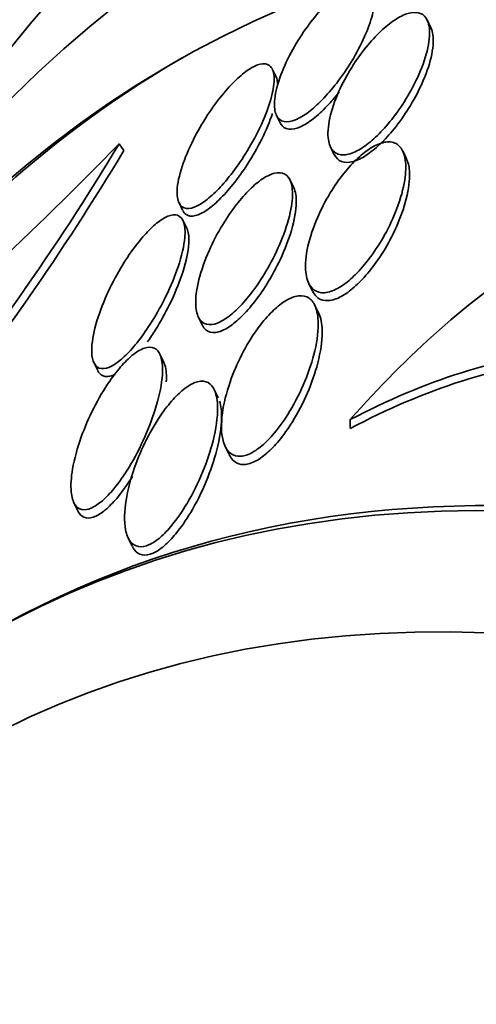
# Model space of a CAD drawing. Units: millimetres. Extents: x -218 to 1083, y 29 to 1164.
# Drawn here: x -178 to -176, y 230 to 236 of the extents above; entities that cross this region are included whole.
import ezdxf

# ---------------------------------------------------------------- set-up
doc = ezdxf.new("R2010")
doc.units = ezdxf.units.MM
doc.layers.add('DV3_0', color=7, linetype='Continuous')
doc.layers.add('Défaut', color=7, linetype='Continuous')

# ---------------------------------------------------------------- blocks, each defined once
blk = doc.blocks.new('SE2')
at = {"layer": 'DV3_0', "color": 7, "lineweight": 35}
for p, q in [((-175.9142194076239, 235.475144844498), (-175.9356569521695, 235.5185622808752)), ((-176.7813020004655, 235.200340015172), (-176.8010129460225, 235.240260572437)), ((-176.7793224512413, 234.9845077369407), (-176.7585152556453, 234.9423669456268)), ((-177.6601795934483, 234.8254164293642), (-177.6343049067802, 234.786675513562)), ((-176.4773317584519, 234.8086361918122), (-176.4553042394548, 234.7640238808001)), ((-176.0511747621133, 234.7416674441031), (-176.0725931761164, 234.7850461354128)), ((-176.682685132341, 234.5801500087531), (-176.703245476286, 234.6217908516784)), ((-177.3245654955746, 234.4936314959155), (-177.3045664705246, 234.4531274915569)), ((-177.2817231866506, 234.3528664261935), (-177.3019557084331, 234.3938433312384)), ((-176.5990620271037, 234.0443234411146), (-176.5775937169835, 234.0008436952517)), ((-176.5436881097183, 233.877916355594), (-176.5656776916114, 233.9224518326293)), ((-177.2165618168756, 233.8544303919318), (-177.195404891746, 233.8115812937623)), ((-177.410120683548, 233.6021001121162), (-177.4326352469598, 233.6476988336681)), ((-177.8020491751529, 233.5997025989779), (-177.7801497730374, 233.5553497629511)), ((-177.1050211467247, 233.4024268341392), (-177.1278128177962, 233.4485867815424)), ((-176.3662165211263, 233.2799696776072), (-176.3661951294304, 233.230423119005)), ((-177.0670515156625, 233.1309042067227), (-177.0444127146921, 233.0850538669742)), ((-177.9139377410044, 232.8155007642505), (-177.8913262867771, 232.7697058098321)), ((-177.6101694207153, 232.6185235977175), (-177.5870754468056, 232.5717513966948))]:
    blk.add_line(p, q, dxfattribs=at)
for centre, radius, start, end in [((-192.6308823943061, 249.3890111369819), 20.88588597975588, 310.1704954758458, 315.7897292421035), ((-189.656552567576, 242.0291970450876), 13.9931204416261, 320.5810214642393, 329.0153286584539), ((-189.6044548952199, 241.9568153837886), 13.95332922654504, 320.9615092729425, 329.0783207563861)]:
    blk.add_arc(centre, radius, start, end, dxfattribs=at)
for centre, major_axis, ratio, start_param, end_param in [((-161.6686291939536, 224.127998663919), (11.98804091584611, -20.76389594946), 0.5773502691896254, 0, 3.616356808978284), ((-162.0221825845469, 223.9238745186871), (11.82267418987771, -20.4774723782014), 0.5773502691896256, 0, 3.651655489825902), ((-162.9355616529549, 223.3965348676695), (11.32747389357642, -19.61976030508439), 0.5773502691896256, 1.495160544755018e-15, 3.530396934339489), ((-167.1782023400742, 220.9470451248864), (9.453118055521259, -16.37328076210954), 0.5773502691896263, 0, 3.725557293233806), ((-167.1782023400742, 220.9470451248864), (9.449999999999989, -16.3678801315259), 0.5773502691896257, 0, 3.719227452417183), ((-167.9130890436155, 220.5227580887729), (9.000000000000007, -15.58845726811991), 0.5773502691896258, 0, 3.141592653589792), ((-167.1782023400742, 220.9470451248864), (9.249999999999998, -16.02146997001212), 0.5773502691896253, 0, 3.46281808615786), ((-167.9738464161549, 220.487679803382), (9.000000000000004, -15.58845726811991), 0.5773502691896254, 0, 3.51920519068102), ((-168.6118190914371, 220.1193461075723), (8.74999999999999, -15.1554445662277), 0.5773502691896256, 0, 3.598503887223849), ((-168.556432926538, 220.1513233247861), (-8.749999999999984, 15.15544456622768), 0.577350269189626, 1.252875354483114e-15, 0.4252266632039018), ((-170.7691191721873, 218.8738283252283), (7.625000000000004, -13.20688740771269), 0.5773502691896262, 0, 3.141592653589793), ((-170.8115790298476, 218.8493141149784), (7.625000000000004, -13.20688740771269), 0.5773502691896257, 0, 3.811955537364764), ((-171.1994442893393, 218.6253800030015), (7.375, -12.77387470582047), 0.5773502691896255, 2.841354461873193e-15, 4.026470002806152)]:
    blk.add_ellipse(centre, major_axis=major_axis, ratio=ratio, start_param=start_param, end_param=end_param, dxfattribs=at)
for points, knots in [([(-175.5348431673624, 239.7762430370316), (-175.7940012329591, 239.6268610558064), (-176.3175417806652, 239.3202798113289), (-177.1369379613587, 238.6477951466884), (-177.9325926537423, 237.8247542377134), (-178.6388952251715, 236.8868883390656), (-179.2467758848591, 235.8486743627383), (-179.754557984219, 234.7102979449562), (-180.1575033698754, 233.4768779833026), (-180.4512679554501, 232.1548510225063), (-180.571090336519, 231.226317653124), (-180.6122183089589, 230.7498833639799)], [0, 0, 0, 0, 0.01789060813583132, 0.0428546361097227, 0.06786565216874642, 0.09312044565606234, 0.1187826927861699, 0.1449623524169788, 0.1716978980191658, 0.1989500184772365, 0.2266153274624546, 0.2266153274624546, 0.2266153274624546, 0.2266153274624546]), ([(-176.2423820591855, 235.548176417657), (-176.2323822115988, 235.5870170051095), (-176.2275988222427, 235.6227929729174), (-176.2292241473147, 235.6520281397059), (-176.2308579014506, 235.6814149223725), (-176.239160822147, 235.7050357540437), (-176.2544104391299, 235.7189673782608), (-176.2676170371543, 235.7310325574105), (-176.2865565770449, 235.7361322356185), (-176.3096159743744, 235.7329488476942), (-176.329443719245, 235.7302115947347), (-176.35288497948, 235.7212952347858), (-176.3777793835815, 235.7070596084717), (-176.4014428886558, 235.6935278599651), (-176.4270128786981, 235.6748937570114), (-176.4524946421696, 235.6529099950361), (-176.4792811752516, 235.6298005753102), (-176.5066021214307, 235.6024824514063), (-176.5326940935814, 235.5731460857577), (-176.5619254942706, 235.5402799208666), (-176.5902918573741, 235.5041514753021), (-176.6162218582223, 235.4672800725057), (-176.6460075409872, 235.4249260474048), (-176.6732882160687, 235.3806062756694), (-176.6965775569868, 235.3372391183582), (-176.7228694214935, 235.2882809521276), (-176.7447524851139, 235.2392733732192), (-176.7606064443139, 235.1938652042859), (-176.777354997676, 235.145894780566), (-176.7878420471857, 235.1004960134437), (-176.7902749525903, 235.062507722141), (-176.7922139749594, 235.0322311045393), (-176.7890608329544, 235.005887994155), (-176.7802384726229, 234.9864635700582), (-176.77136743024, 234.9669319614011), (-176.7563337653598, 234.9539214967851), (-176.7359958119967, 234.9500589649954), (-176.7185034688896, 234.9467368641861), (-176.6965194106472, 234.9501191538087), (-176.6721445431893, 234.9601345153894), (-176.6501994633199, 234.96915150431), (-176.6257423940671, 234.9837351018522), (-176.6008345761886, 235.0024124428674), (-176.5756807550952, 235.0212742515047), (-176.5494633958187, 235.0447187369677), (-176.5239798111805, 235.0707099081129), (-176.4959481607687, 235.0992998978523), (-176.4681557120135, 235.1315944484537), (-176.4421847955524, 235.1652046940079), (-176.412374077269, 235.2037842167269), (-176.3842669532787, 235.2449680693594), (-176.3593319941206, 235.2860098072665), (-176.3307347538351, 235.3330794829463), (-176.3055999666872, 235.3811183617701), (-176.2854946945102, 235.4267998796256), (-176.2668156765475, 235.4692407819458), (-176.2520603207484, 235.5105849082498), (-176.2423820591855, 235.548176417657)], [0, 0, 0, 0, 0.05937770166643376, 0.05937770166643376, 0.05937770166643376, 0.1192954003474367, 0.1192954003474367, 0.1192954003474367, 0.171096401739556, 0.171096401739556, 0.171096401739556, 0.2154440504493417, 0.2154440504493417, 0.2154440504493417, 0.2574923037890223, 0.2574923037890223, 0.2574923037890223, 0.3016636688053893, 0.3016636688053893, 0.3016636688053893, 0.3511718665596082, 0.3511718665596082, 0.3511718665596082, 0.4081135644882915, 0.4081135644882915, 0.4081135644882915, 0.4725278218841806, 0.4725278218841806, 0.4725278218841806, 0.5407618355716557, 0.5407618355716557, 0.5407618355716557, 0.5949393470278403, 0.5949393470278403, 0.5949393470278403, 0.6496332470077214, 0.6496332470077214, 0.6496332470077214, 0.6965256799970678, 0.6965256799970678, 0.6965256799970678, 0.7385870376385197, 0.7385870376385197, 0.7385870376385197, 0.7810017657423388, 0.7810017657423388, 0.7810017657423388, 0.8276594484916739, 0.8276594484916739, 0.8276594484916739, 0.8812686645215813, 0.8812686645215813, 0.8812686645215813, 0.9428624673137638, 0.9428624673137638, 0.9428624673137638, 1, 1, 1, 1]), ([(-175.934689704925, 235.5165227124543), (-175.9429731738372, 235.5344813764769), (-175.9556180208576, 235.5479513273476), (-175.9722710287891, 235.5551494741737), (-175.9889900217476, 235.5623761425686), (-176.0103003817502, 235.5633768413967), (-176.0344407775225, 235.5575198205199), (-176.0566895858522, 235.5521217427047), (-176.081961864052, 235.5407541194565), (-176.1079812469673, 235.5245387797596), (-176.1331139356463, 235.5088760299645), (-176.1595677701193, 235.4883476734504), (-176.1853826152635, 235.4648306448841), (-176.2129147334388, 235.4397492002346), (-176.2403650577559, 235.4107226546078), (-176.266089869238, 235.3799982412605), (-176.2952889430835, 235.3451243447188), (-176.3229385126064, 235.3072956917694), (-176.3476411907789, 235.2690603215918), (-176.3762986131672, 235.2247037078794), (-176.4016726923106, 235.1787706225581), (-176.4224759156709, 235.1342224192915), (-176.4460579008091, 235.0837237514085), (-176.4643778923586, 235.0336889958961), (-176.4759976302907, 234.9879171522392), (-176.4882046407353, 234.9398319564415), (-176.4933425115944, 234.894965334738), (-176.4898416983939, 234.8585010440694), (-176.4871680993976, 234.8306529741075), (-176.4793566924599, 234.80700876568), (-176.4661524840707, 234.7904255996583), (-176.4528712291438, 234.7737456708857), (-176.4335549821014, 234.7638461284207), (-176.4096078447055, 234.7630464516441), (-176.3891053305903, 234.7623618026137), (-176.3645609298691, 234.7683584355893), (-176.338364324161, 234.7806303660186), (-176.3146735430212, 234.7917284304473), (-176.2890168011584, 234.8081941369413), (-176.2634777601503, 234.8283922946466), (-176.2373563804234, 234.8490510087712), (-176.2107348905193, 234.8740576142793), (-176.1853220130217, 234.9013062738526), (-176.156990142272, 234.9316847896741), (-176.1295086251983, 234.9655057682258), (-176.104309092966, 235.0003499163488), (-176.0750480220701, 235.040810075654), (-176.0481826032825, 235.0835568724118), (-176.0249946427543, 235.125819106514), (-175.9982008438265, 235.174653319484), (-175.9756511235568, 235.2240417857541), (-175.9587297259387, 235.2705761646652), (-175.9402619191075, 235.3213632178469), (-175.9279943439942, 235.3702110710533), (-175.9236350992819, 235.4125076126989), (-175.9193668961092, 235.4539208035525), (-175.9226500493955, 235.4904205889482), (-175.934689704925, 235.5165227124543)], [0, 0, 0, 0, 0.04629482827582403, 0.04629482827582403, 0.04629482827582403, 0.09289678640007219, 0.09289678640007219, 0.09289678640007219, 0.1357607407518646, 0.1357607407518646, 0.1357607407518646, 0.1770699724071871, 0.1770699724071871, 0.1770699724071871, 0.2211042454764801, 0.2211042454764801, 0.2211042454764801, 0.2711143607726681, 0.2711143607726681, 0.2711143607726681, 0.3292120108714137, 0.3292120108714137, 0.3292120108714137, 0.3952174279367072, 0.3952174279367072, 0.3952174279367072, 0.4647662542242551, 0.4647662542242551, 0.4647662542242551, 0.5176296989974225, 0.5176296989974225, 0.5176296989974225, 0.5710250166990376, 0.5710250166990376, 0.5710250166990376, 0.6165808011143409, 0.6165808011143409, 0.6165808011143409, 0.6576232283956976, 0.6576232283956976, 0.6576232283956976, 0.6995457975764952, 0.6995457975764952, 0.6995457975764952, 0.7462915505901392, 0.7462915505901392, 0.7462915505901392, 0.800631957359781, 0.800631957359781, 0.800631957359781, 0.8635454803564712, 0.8635454803564712, 0.8635454803564712, 0.9323993754752202, 0.9323993754752202, 0.9323993754752202, 1, 1, 1, 1]), ([(-176.4552963562368, 234.7640079178527), (-176.4552809995047, 234.7639768144379), (-176.4552656302769, 234.7639457260431), (-176.4552502485516, 234.763914652678), (-176.4462631164501, 234.7457593135802), (-176.4327590388952, 234.7322947771818), (-176.4151778106277, 234.7254703543821), (-176.397518238177, 234.7186155210886), (-176.3751298979643, 234.718389459303), (-176.3500277037695, 234.7254012293805), (-176.327601557212, 234.7316655018247), (-176.3023917982782, 234.7438557104703), (-176.2766520481549, 234.7607340636212), (-176.2516560144417, 234.7771247388362), (-176.2255453646721, 234.7982872448889), (-176.2001816154275, 234.8222913316002), (-176.1728169960529, 234.848189028741), (-176.145685767636, 234.8779500956872), (-176.1203277584292, 234.9092920947403), (-176.0912480063749, 234.9452340945211), (-176.0638314208515, 234.984042095046), (-176.0393996711313, 235.0231212645827), (-176.0109162578833, 235.0686811670887), (-175.9858076775492, 235.1156746188891), (-175.965365679953, 235.1610386787795), (-175.9422992875309, 235.2122266902428), (-175.9245689996877, 235.2627022828212), (-175.9137384733617, 235.3084604331909), (-175.9024632911461, 235.3560972208908), (-175.8983748253614, 235.4001376222144), (-175.9031647549407, 235.4351473867902)], [0.5319284045602038, 0.5319284045602038, 0.5319284045602038, 0.5319284045602038, 0.5320095609995029, 0.5320095609995029, 0.5320095609995029, 0.5790544990297644, 0.5790544990297644, 0.5790544990297644, 0.6264505435249489, 0.6264505435249489, 0.6264505435249489, 0.668655232533884, 0.668655232533884, 0.668655232533884, 0.7095462177523781, 0.7095462177523781, 0.7095462177523781, 0.7536452710348953, 0.7536452710348953, 0.7536452710348953, 0.8042528971197973, 0.8042528971197973, 0.8042528971197973, 0.8633460298092767, 0.8633460298092767, 0.8633460298092767, 0.930188073385559, 0.930188073385559, 0.930188073385559, 1, 1, 1, 1]), ([(-176.8024892620712, 235.1060588760994), (-176.7940976424889, 235.1429573686751), (-176.790455381623, 235.1765947699418), (-176.7927117018467, 235.2035728669815), (-176.7949809026291, 235.2307049727298), (-176.8034371377289, 235.251845113485), (-176.8182511586989, 235.2632709279812), (-176.830990035522, 235.2730962173988), (-176.8489102298326, 235.2759719067941), (-176.870407382867, 235.2710019762549), (-176.8890670842827, 235.2666880366476), (-176.9109298976065, 235.2563847399406), (-176.9340214943731, 235.2411610189378), (-176.956509068744, 235.2263355150234), (-176.9807084279841, 235.2065288351354), (-177.0048006577767, 235.1835791254971), (-177.030718665009, 235.1588902218337), (-177.0571103718569, 235.130032383298), (-177.0823350925357, 235.0992633909126), (-177.1110886631804, 235.064189924392), (-177.1389835039544, 235.0258626232564), (-177.1645110459451, 234.9868941850474), (-177.1941192677625, 234.9416964859198), (-177.2212483328115, 234.8945801592396), (-177.2443861443263, 234.8486411723974), (-177.2704701050832, 234.7968527511268), (-177.2921676613444, 234.7451880858965), (-177.3076850731262, 234.6976897989749), (-177.3238025652293, 234.648354685933), (-177.3337121551143, 234.6019560874763), (-177.335356526965, 234.5640118408626), (-177.3365860958676, 234.5356392646437), (-177.3331995933268, 234.511285560975), (-177.3246607174334, 234.4938255696138), (-177.3160736992983, 234.4762671386995), (-177.3018663961049, 234.4652881051747), (-177.2829237971818, 234.4631922908954), (-177.2665959421153, 234.4613857725852), (-177.2462467247504, 234.4661435894978), (-177.2238198311812, 234.4771156471295), (-177.2032700356706, 234.4871693596495), (-177.1804571216607, 234.5026416942222), (-177.1572422628884, 234.5219591543848), (-177.1332439252389, 234.5419285600169), (-177.1082545718811, 234.5664283863422), (-177.083923893021, 234.5933674574847), (-177.0566370264384, 234.6235796371099), (-177.0295582893404, 234.6575086134468), (-177.0041812492689, 234.6926980252218), (-176.9746667777537, 234.7336246616043), (-176.9467696736162, 234.7771768393454), (-176.9219442778231, 234.8204874301452), (-176.8933507104402, 234.8703720042625), (-176.8681159245727, 234.9211785127813), (-176.8479182996316, 234.9693179552743), (-176.8276538709722, 235.0176166191495), (-176.811943981284, 235.0644858658772), (-176.8024892620712, 235.1060588760994)], [0, 0, 0, 0, 0.05690345532588009, 0.05690345532588009, 0.05690345532588009, 0.1143735495558457, 0.1143735495558457, 0.1143735495558457, 0.1636802431919105, 0.1636802431919105, 0.1636802431919105, 0.2062884533241306, 0.2062884533241306, 0.2062884533241306, 0.2476924649447066, 0.2476924649447066, 0.2476924649447066, 0.2922174469429146, 0.2922174469429146, 0.2922174469429146, 0.3430053338412286, 0.3430053338412286, 0.3430053338412286, 0.4019994069893305, 0.4019994069893305, 0.4019994069893305, 0.4686603454944923, 0.4686603454944923, 0.4686603454944923, 0.5381086092033637, 0.5381086092033637, 0.5381086092033637, 0.5897602300386814, 0.5897602300386814, 0.5897602300386814, 0.6419117282581175, 0.6419117282581175, 0.6419117282581175, 0.6867076685975756, 0.6867076685975756, 0.6867076685975756, 0.7276108166047314, 0.7276108166047314, 0.7276108166047314, 0.769846433223664, 0.769846433223664, 0.769846433223664, 0.8172267181220733, 0.8172267181220733, 0.8172267181220733, 0.8723977152994962, 0.8723977152994962, 0.8723977152994962, 0.9360727398264337, 0.9360727398264337, 0.9360727398264337, 1, 1, 1, 1]), ([(-176.7582699068947, 234.9418734718522), (-176.7577321855928, 234.9407819729331), (-176.7571756546623, 234.9397137001677), (-176.7566002191791, 234.9386692329369), (-176.7467460223361, 234.9207829781084), (-176.7308940874236, 234.9094627825788), (-176.710054856974, 234.9070624539238), (-176.6920599125881, 234.9049897391583), (-176.6697777655116, 234.9095344063226), (-176.6453353005442, 234.9204432303497), (-176.6231125321049, 234.9303613900208), (-176.5985287989324, 234.9457499375791), (-176.5736201046296, 234.9650675511693), (-176.548232863298, 234.9847562956777), (-176.5219018888475, 235.0089518950449), (-176.4963986354155, 235.0355834491234), (-176.4734449396835, 235.0595526493989), (-176.4507303618885, 235.0859203804284), (-176.429095828618, 235.1133852226087)], [0.5894896002564816, 0.5894896002564816, 0.5894896002564816, 0.5894896002564816, 0.5926116094264328, 0.5926116094264328, 0.5926116094264328, 0.6462834798667025, 0.6462834798667025, 0.6462834798667025, 0.6924803711075995, 0.6924803711075995, 0.6924803711075995, 0.7343342215549843, 0.7343342215549843, 0.7343342215549843, 0.7769367876687693, 0.7769367876687693, 0.7769367876687693, 0.8152857046121905, 0.8152857046121905, 0.8152857046121905, 0.8152857046121905]), ([(-177.30359501014, 234.4512306778367), (-177.2988119051824, 234.4414380169235), (-177.2924363735661, 234.4336621331883), (-177.2844893930573, 234.4283810393567), (-177.2714652957937, 234.4197259936263), (-177.2537462227509, 234.4176428777282), (-177.2328692770415, 234.4228850784054), (-177.2142004566322, 234.427572818861), (-177.1925022269919, 234.438215376939), (-177.1697191245846, 234.4536881577642), (-177.147436648405, 234.4688209462671), (-177.1235792682263, 234.4888885861174), (-177.0998919047838, 234.5120174125792), (-177.0742107058775, 234.5370930607945), (-177.0481409701282, 234.5662995661023), (-177.023238766997, 234.5973549213289), (-176.994618640815, 234.6330468711747), (-176.9668881904772, 234.6719606195071), (-176.9414931268518, 234.7114495114631), (-176.911901900167, 234.7574633655976), (-176.8847739399474, 234.8053382283178), (-176.8616285535263, 234.8519015400834), (-176.8372199816145, 234.9010060969486), (-176.8166321133133, 234.949890995002), (-176.8014445648796, 234.9950945921023)], [0.5372108422351544, 0.5372108422351544, 0.5372108422351544, 0.5372108422351544, 0.5658951449065713, 0.5658951449065713, 0.5658951449065713, 0.61304072773687, 0.61304072773687, 0.61304072773687, 0.655057397237863, 0.655057397237863, 0.655057397237863, 0.6960619183342541, 0.6960619183342541, 0.6960619183342541, 0.7405037645728814, 0.7405037645728814, 0.7405037645728814, 0.791620187582956, 0.791620187582956, 0.791620187582956, 0.851279656966162, 0.851279656966162, 0.851279656966162, 0.9143514606743931, 0.9143514606743931, 0.9143514606743931, 0.9143514606743931]), ([(-176.0555040530097, 234.6836537767503), (-176.0545854241595, 234.7203202464881), (-176.0590848647306, 234.7532188243603), (-176.0697719619037, 234.7787557002888), (-176.078647941815, 234.7999649018211), (-176.0920640212203, 234.816552205505), (-176.1097624423293, 234.8261721065213), (-176.1275593675908, 234.8358455490481), (-176.1503603386983, 234.8386014533513), (-176.1761285879917, 234.8332849437063), (-176.1984647925453, 234.8286765341249), (-176.2236684488857, 234.8178878180453), (-176.2493934921308, 234.8020041967472), (-176.2737481786514, 234.7869666858735), (-176.2991756210145, 234.7670472395747), (-176.3238191692398, 234.7441105374064), (-176.3501731069935, 234.7195819096417), (-176.3762404027118, 234.691086095599), (-176.4005507037617, 234.6608412594419), (-176.4285559268777, 234.6259995113717), (-176.4548611611223, 234.5880971651676), (-176.4782885289442, 234.5496437360995), (-176.5061021892749, 234.5039906937783), (-176.5305024149374, 234.4565437343387), (-176.5504624438987, 234.4102191018077), (-176.5737455557683, 234.3561820258282), (-176.5915741869306, 234.3023151181952), (-176.6027396025368, 234.2524434201385), (-176.6147916709716, 234.1986113784899), (-176.6194043376206, 234.1477703313235), (-176.6149375630963, 234.1056740276833), (-176.6116054885569, 234.0742714975582), (-176.6031004041656, 234.0469622903428), (-176.5890344287097, 234.0270564095835), (-176.5773596326248, 234.0105344769607), (-176.5615185956767, 233.9987832823688), (-176.5421411002058, 233.9937231650343), (-176.5226694309082, 233.9886384557387), (-176.4989590050871, 233.9903091641077), (-176.4732627515736, 233.99912463796), (-176.4505105516123, 234.0069301113818), (-176.4255893997913, 234.0205077518823), (-176.4006732609273, 234.0384354797538), (-176.3761671826578, 234.0560681597132), (-176.351074029107, 234.0782719083144), (-176.3270465275367, 234.1030539096651), (-176.3005084888401, 234.1304252827935), (-176.2746669057658, 234.1615099206099), (-176.2508134736868, 234.1940002396839), (-176.2227528634557, 234.2322210783792), (-176.1968121874761, 234.2731992924084), (-176.17404523768, 234.314310436182), (-176.1468633119973, 234.3633938691755), (-176.1235651581719, 234.4137909314533), (-176.1052023095662, 234.4623356501877), (-176.0841432581578, 234.5180081522806), (-176.0690227419289, 234.5727340747902), (-176.0613248510878, 234.6221020812942), (-176.0579751286147, 234.6435844748814), (-176.055990370776, 234.664242721177), (-176.0555040530097, 234.6836537767503)], [0, 0, 0, 0, 0.05755692789292877, 0.05755692789292877, 0.05755692789292877, 0.1052901691608679, 0.1052901691608679, 0.1052901691608679, 0.1534738062969283, 0.1534738062969283, 0.1534738062969283, 0.1950739888364412, 0.1950739888364412, 0.1950739888364412, 0.2343414113074069, 0.2343414113074069, 0.2343414113074069, 0.276305341936413, 0.276305341936413, 0.276305341936413, 0.3246732888548415, 0.3246732888548415, 0.3246732888548415, 0.3821777929376856, 0.3821777929376856, 0.3821777929376856, 0.4494133163576812, 0.4494133163576812, 0.4494133163576812, 0.5222407496554646, 0.5222407496554646, 0.5222407496554646, 0.5763025381510947, 0.5763025381510947, 0.5763025381510947, 0.6211091222422181, 0.6211091222422181, 0.6211091222422181, 0.6662789885544339, 0.6662789885544339, 0.6662789885544339, 0.7061181858547007, 0.7061181858547007, 0.7061181858547007, 0.7452115634752509, 0.7452115634752509, 0.7452115634752509, 0.7883792131216392, 0.7883792131216392, 0.7883792131216392, 0.8392049844327111, 0.8392049844327111, 0.8392049844327111, 0.8999948597276867, 0.8999948597276867, 0.8999948597276867, 0.969906583133592, 0.969906583133592, 0.969906583133592, 1, 1, 1, 1]), ([(-176.6900784722951, 234.5209806408999), (-176.6878418933578, 234.5556690975002), (-176.6904479100241, 234.5866564431675), (-176.6987183873881, 234.6105500854294), (-176.7056916739747, 234.6306961069655), (-176.7169159667535, 234.6462263055103), (-176.7322083889499, 234.6549489818154), (-176.7475771122799, 234.6637151796817), (-176.7676218721031, 234.6657202039452), (-176.7905644806295, 234.6600918534228), (-176.8107503795382, 234.6551397872906), (-176.833734522699, 234.6441713195294), (-176.8574319255333, 234.6283339457229), (-176.880359134073, 234.6130113057475), (-176.9045105739038, 234.5928144321901), (-176.9281410197393, 234.5696227327294), (-176.9537583730454, 234.5444810166996), (-176.9793477439312, 234.5152931415363), (-177.0034460721208, 234.4843153893775), (-177.031375946285, 234.4484122880138), (-177.0579294994482, 234.4093406969548), (-177.0818523002312, 234.3696864332024), (-177.1102272445739, 234.322652328077), (-177.135560495101, 234.2737363293682), (-177.156653716401, 234.2259999899484), (-177.1810317483626, 234.1708297534275), (-177.2003736983957, 234.1158104262763), (-177.2131769122945, 234.0650572972398), (-177.2267383458395, 234.0112985151033), (-177.2333418879692, 233.9606050104422), (-177.2310038691363, 233.9191430246287), (-177.2293230074888, 233.88933494062), (-177.2229450317891, 233.8635737508964), (-177.2114152396956, 233.8450040858114), (-177.2017155292147, 233.8293819155596), (-177.1880844137459, 233.8185413212222), (-177.1710687635157, 233.8142362209326), (-177.153981944954, 233.8099131144663), (-177.1329164115708, 233.8121792665522), (-177.1098463810896, 233.8211866962181), (-177.089051565017, 233.8293057944284), (-177.0660870990926, 233.8430666941949), (-177.0429019362651, 233.8610106883705), (-177.0196038043385, 233.8790421141881), (-176.9955323063459, 233.9016648515529), (-176.9722620853676, 233.9268653719984), (-176.9462502301757, 233.9550349492965), (-176.9206551426837, 233.9870087367148), (-176.8967874858608, 234.0204288425935), (-176.8685982542165, 234.0599001284925), (-176.8421856279156, 234.1022335594848), (-176.8187104395965, 234.144708556599), (-176.7907971716988, 234.195213624217), (-176.7663722528168, 234.2470983809144), (-176.7467055344476, 234.297009599811), (-176.7244539501339, 234.3534808256975), (-176.7076938375345, 234.4089881400975), (-176.6982509973704, 234.4587697440184), (-176.6941176508265, 234.4805602876405), (-176.6913372354331, 234.5014577214282), (-176.6900784722951, 234.5209806408999)], [0, 0, 0, 0, 0.05502913614377004, 0.05502913614377004, 0.05502913614377004, 0.1013740155387722, 0.1013740155387722, 0.1013740155387722, 0.1481071153562982, 0.1481071153562982, 0.1481071153562982, 0.1890684564496312, 0.1890684564496312, 0.1890684564496312, 0.2285995582773417, 0.2285995582773417, 0.2285995582773417, 0.2714352499194535, 0.2714352499194535, 0.2714352499194535, 0.3211151541913412, 0.3211151541913412, 0.3211151541913412, 0.3801309140269887, 0.3801309140269887, 0.3801309140269887, 0.4485074111909472, 0.4485074111909472, 0.4485074111909472, 0.5211930198151526, 0.5211930198151526, 0.5211930198151526, 0.5731375612509264, 0.5731375612509264, 0.5731375612509264, 0.6167822176116824, 0.6167822176116824, 0.6167822176116824, 0.6607273317736421, 0.6607273317736421, 0.6607273317736421, 0.7001955609880615, 0.7001955609880615, 0.7001955609880615, 0.7397820895001832, 0.7397820895001832, 0.7397820895001832, 0.7840312010133322, 0.7840312010133322, 0.7840312010133322, 0.8363451399722653, 0.8363451399722653, 0.8363451399722653, 0.8986686380715221, 0.8986686380715221, 0.8986686380715221, 0.9693925792816692, 0.9693925792816692, 0.9693925792816692, 1, 1, 1, 1]), ([(-176.5765983012228, 233.9988938491347), (-176.5709649699838, 233.9873400112674), (-176.5639925118166, 233.9773458553454), (-176.5556663732763, 233.9693313131634), (-176.5422328179974, 233.9564004935624), (-176.5249009454683, 233.9483826116756), (-176.5045663517326, 233.9467774721898), (-176.4841519060737, 233.9451660294813), (-176.4600662851341, 233.9500859688235), (-176.4346059560949, 233.9613470118511), (-176.411489818379, 233.9715712246273), (-176.3866411446753, 233.9872375149825), (-176.3620947946633, 234.006736260181), (-176.3371754204096, 234.0265313225362), (-176.3119767358621, 234.0506847494916), (-176.2880510562008, 234.0771236706747), (-176.2611070195495, 234.1068980081841), (-176.235169330938, 234.1401895896109), (-176.2114565482961, 234.1746241321579), (-176.1833250718484, 234.2154752856171), (-176.1576892678575, 234.2588122262745), (-176.1355667225248, 234.3019184474222), (-176.1092375913639, 234.3532212850199), (-176.087252732475, 234.4054042124338), (-176.0707150165186, 234.4550978653484), (-176.0520785645122, 234.5110979429897), (-176.0398583162659, 234.5655082893157), (-176.0356778619903, 234.6134714572181), (-176.0337940383541, 234.6350849335066), (-176.0335114504886, 234.6556056760359), (-176.0349870785358, 234.6744880207848)], [0.5446347749761554, 0.5446347749761554, 0.5446347749761554, 0.5446347749761554, 0.5712648178530283, 0.5712648178530283, 0.5712648178530283, 0.6141799364211227, 0.6141799364211227, 0.6141799364211227, 0.657370465419051, 0.657370465419051, 0.657370465419051, 0.6964459530995053, 0.6964459530995053, 0.6964459530995053, 0.7360479682670608, 0.7360479682670608, 0.7360479682670608, 0.7806489106829602, 0.7806489106829602, 0.7806489106829602, 0.833618295628287, 0.833618295628287, 0.833618295628287, 0.8967860430355513, 0.8967860430355513, 0.8967860430355513, 0.96818932457287, 0.96818932457287, 0.96818932457287, 1, 1, 1, 1]), ([(-176.6680619108588, 234.4976059896096), (-176.6677561087171, 234.5293877791236), (-176.6721195553745, 234.5573252762056), (-176.6817963454347, 234.5782719548047), (-176.6821454877464, 234.5790277190346), (-176.682502161028, 234.5797750213987), (-176.6828663293685, 234.5805137197143)], [0, 0, 0, 0, 0.0528891043429629, 0.0528891043429629, 0.0528891043429629, 0.05480637927943133, 0.05480637927943133, 0.05480637927943133, 0.05480637927943133]), ([(-177.1943915702642, 233.8095963932719), (-177.1891625198641, 233.7988741459002), (-177.1825609253521, 233.7898884842697), (-177.1745819766103, 233.7830964694022), (-177.1603289903194, 233.7709637313778), (-177.141110623359, 233.7656395674051), (-177.1185385669637, 233.7686867005609), (-177.0990249377228, 233.7713209588495), (-177.0764433400485, 233.7802783472348), (-177.0529308924839, 233.7946386236823), (-177.030860922174, 233.8081179041345), (-177.0074281169921, 233.8266245054989), (-176.984365312525, 233.8483512884106), (-176.959675786053, 233.8716105577946), (-176.9348458414072, 233.8990383935035), (-176.9112926605988, 233.9284319790033), (-176.8840081676568, 233.9624821178203), (-176.8578286074583, 233.9998832755407), (-176.8339594316636, 234.0380991906799), (-176.805466419266, 234.0837181325826), (-176.779611687503, 234.1315105020761), (-176.7575588818799, 234.178480560214), (-176.7317984775441, 234.2333473971138), (-176.7105750062524, 234.2884776316959), (-176.6953967042577, 234.3398989805325), (-176.678415002364, 234.3974299228749), (-176.6684984663974, 234.4522350966464), (-176.6680619108588, 234.4976059896096)], [0.5549527424710053, 0.5549527424710053, 0.5549527424710053, 0.5549527424710053, 0.5817767738484512, 0.5817767738484512, 0.5817767738484512, 0.6298901620222914, 0.6298901620222914, 0.6298901620222914, 0.6713214681756362, 0.6713214681756362, 0.6713214681756362, 0.7100838249287612, 0.7100838249287612, 0.7100838249287612, 0.7515492460757549, 0.7515492460757549, 0.7515492460757549, 0.7996109677776156, 0.7996109677776156, 0.7996109677776156, 0.8570683024965328, 0.8570683024965328, 0.8570683024965328, 0.9243506699218741, 0.9243506699218741, 0.9243506699218741, 1, 1, 1, 1]), ([(-174.2520925677213, 234.5372561408972), (-174.4184244876827, 234.5517566624815), (-174.5957754705652, 234.5216186213028), (-174.9643921641613, 234.3967909727825), (-175.1497392517747, 234.303390627733), (-175.5136362774834, 234.0736416487925), (-175.6945453572825, 233.9352814264523), (-176.0401746738212, 233.6296948016019), (-176.206352802318, 233.4616832661609), (-176.3662165211263, 233.2799696776072)], [0, 0, 0, 0, 0.25, 0.25, 0.5, 0.5, 0.75, 0.75, 1, 1, 1, 1]), ([(-177.2923407922467, 234.3002312008613), (-177.2895705645635, 234.3322460478382), (-177.2910615817605, 234.3605731471848), (-177.2976167994671, 234.3820736749559), (-177.3042136768771, 234.4037108428278), (-177.3163015934365, 234.4189471261102), (-177.3334474761444, 234.4247141890387), (-177.348143972507, 234.4296573944015), (-177.3670499085199, 234.4277407115484), (-177.3883308600157, 234.4188730314005), (-177.4072062895973, 234.4110077217964), (-177.4284322208812, 234.3975316893544), (-177.4502029098886, 234.3798758499184), (-177.4723272134789, 234.3619332321312), (-177.4955295270858, 234.3393063487149), (-177.5182317391335, 234.3139981303709), (-177.54365731504, 234.2856539309063), (-177.5690228150471, 234.2533560070769), (-177.5929287853851, 234.2194845199774), (-177.6210731597632, 234.1796077946158), (-177.6478249773063, 234.1366916482678), (-177.6718889252169, 234.0935039951077), (-177.7003730363015, 234.0423834593308), (-177.7257704488804, 233.9896826336633), (-177.7466737781893, 233.9388260108638), (-177.7702442845856, 233.8814802964429), (-177.7887444532193, 233.8248783442373), (-177.8002203180286, 233.7739382464174), (-177.811768865363, 233.7226755188872), (-177.8165161116915, 233.6753642416707), (-177.8121993504933, 233.6391177252122), (-177.8093543293502, 233.6152289574636), (-177.802473798327, 233.5955848934603), (-177.7913455317908, 233.5827658259502), (-177.780153627395, 233.5698734516034), (-177.7642013736459, 233.5636657753924), (-177.7447566837842, 233.5657229135998), (-177.7278631355652, 233.5675101554507), (-177.7078561720046, 233.5755705911584), (-177.6866190419597, 233.5890386765688), (-177.6665203685832, 233.6017847796956), (-177.6448348976296, 233.6196188347899), (-177.6231856583036, 233.6407695431221), (-177.5998676454323, 233.6635505970751), (-177.5760656768216, 233.6906425707697), (-177.5531803718436, 233.7198438670162), (-177.5265753101399, 233.7537915154839), (-177.500620945402, 233.7912982034281), (-177.4765786373536, 233.8297942587372), (-177.4478467771757, 233.8757991296636), (-177.4211880669741, 233.9242399531531), (-177.3978916825286, 233.9720462852383), (-177.3707315634354, 234.0277813576004), (-177.3474504726113, 234.0840738854461), (-177.3297655258326, 234.136807851451), (-177.309860961119, 234.196160398681), (-177.2964228060909, 234.2530563605508), (-177.2923407922467, 234.3002312008613)], [0, 0, 0, 0, 0.05192975158456681, 0.05192975158456681, 0.05192975158456681, 0.1044307159928612, 0.1044307159928612, 0.1044307159928612, 0.1492968551752988, 0.1492968551752988, 0.1492968551752988, 0.1889163472793767, 0.1889163472793767, 0.1889163472793767, 0.2291158244179881, 0.2291158244179881, 0.2291158244179881, 0.2741403233413845, 0.2741403233413845, 0.2741403233413845, 0.3272014087702176, 0.3272014087702176, 0.3272014087702176, 0.3901275032252616, 0.3901275032252616, 0.3901275032252616, 0.46129266298848, 0.46129266298848, 0.46129266298848, 0.5331816279102742, 0.5331816279102742, 0.5331816279102742, 0.5801384568748967, 0.5801384568748967, 0.5801384568748967, 0.6275511287928092, 0.6275511287928092, 0.6275511287928092, 0.6685832937389503, 0.6685832937389503, 0.6685832937389503, 0.7072955126667667, 0.7072955126667667, 0.7072955126667667, 0.7489645293263406, 0.7489645293263406, 0.7489645293263406, 0.7974366257058759, 0.7974366257058759, 0.7974366257058759, 0.8554525045906481, 0.8554525045906481, 0.8554525045906481, 0.9232611590252169, 0.9232611590252169, 0.9232611590252169, 1, 1, 1, 1]), ([(-177.2698039727505, 234.2797272159667), (-177.269191007278, 234.3082784659273), (-177.2726771362814, 234.332976235884), (-177.2808467124225, 234.3509896762387), (-177.2812019534116, 234.3517729619633), (-177.2815667718239, 234.352544336514), (-177.2819411101596, 234.3533036049836)], [0, 0, 0, 0, 0.04945423706994788, 0.04945423706994788, 0.04945423706994788, 0.05161373999277343, 0.05161373999277343, 0.05161373999277343, 0.05161373999277343]), ([(-177.5019925140065, 233.7150575924884), (-177.4863142250205, 233.7370197602023), (-177.4710515657273, 233.7599294981612), (-177.4564858795022, 233.7832129921407), (-177.4278009473, 233.8290663378674), (-177.4011639885211, 233.8773860360346), (-177.3778541159059, 233.9251131168406), (-177.3506306094004, 233.9808533826182), (-177.3272547088771, 234.0371997182892), (-177.3094265371407, 234.0900586653767), (-177.2903329564035, 234.1466694378566), (-177.2770455580524, 234.20105990158), (-177.2720165994336, 234.2471130957387), (-177.2707764223702, 234.2584701418828), (-177.2700261164777, 234.26938000822), (-177.2698039727505, 234.2797272159667)], [0.7544270793814046, 0.7544270793814046, 0.7544270793814046, 0.7544270793814046, 0.7837820944819701, 0.7837820944819701, 0.7837820944819701, 0.8416805017685611, 0.8416805017685611, 0.8416805017685611, 0.909469628709108, 0.909469628709108, 0.909469628709108, 0.9823289993824516, 0.9823289993824516, 0.9823289993824516, 1, 1, 1, 1]), ([(-176.5460021065605, 233.8338552342238), (-176.5477820284036, 233.8693398785965), (-176.5545243835361, 233.9009325565224), (-176.5669365360012, 233.9249512538746), (-176.5770329404049, 233.9444887581392), (-176.5911788293855, 233.959406302403), (-176.6090280302286, 233.9674206030673), (-176.6269808042516, 233.9754814081444), (-176.6493431840634, 233.9766216488718), (-176.6740254881501, 233.9699319478358), (-176.6953981658084, 233.9641392623811), (-176.719098800162, 233.9523502746437), (-176.7429708946475, 233.9358248883827), (-176.7659631072361, 233.9199085977424), (-176.789671129199, 233.8992806186065), (-176.8124768435379, 233.8758559098627), (-176.8375110908756, 233.8501421811108), (-176.8620218116795, 233.8205364241388), (-176.88476196905, 233.7892854845389), (-176.9176496650747, 233.7440891657405), (-176.9477405818969, 233.6942565634128), (-176.973397571589, 233.6442603617658), (-176.9994259814101, 233.5935403965019), (-177.021588535189, 233.541390356693), (-177.0390622084142, 233.4908161246894), (-177.0599563480235, 233.4303420016756), (-177.0746804412829, 233.3705551059921), (-177.081908697655, 233.316061512791), (-177.0895221187509, 233.2586641750773), (-177.0889970033471, 233.2051594106024), (-177.0783361596216, 233.1632337123305), (-177.0714721332166, 233.136239685648), (-177.0601996537611, 233.1134350580043), (-177.0443771835486, 233.0978686681346), (-177.0311618061064, 233.0848671762829), (-177.0144069302841, 233.076690341598), (-176.9949566888704, 233.0749290260533), (-176.9754230839222, 233.0731601615283), (-176.9525532019242, 233.077938775704), (-176.9285651473423, 233.0890761908681), (-176.9069220661049, 233.0991248582308), (-176.8838164364737, 233.1145444714304), (-176.8611026543931, 233.1337036226755), (-176.8378294087065, 233.1533346833457), (-176.8144256654184, 233.177279568104), (-176.7922477662198, 233.2034747745164), (-176.7611626363094, 233.240190668437), (-176.7316293285758, 233.282274703217), (-176.7053790925154, 233.3255832287738), (-176.6722943254827, 233.3801675942352), (-176.6433268292982, 233.4383797626202), (-176.6198694320568, 233.4953167248054), (-176.596107371299, 233.5529931814423), (-176.5773321889123, 233.610917200248), (-176.5646637961599, 233.6652700361121), (-176.5504510370112, 233.7262488658882), (-176.5435327368078, 233.7846257088743), (-176.5460021065605, 233.8338552342238)], [0, 0, 0, 0, 0.05496296517797911, 0.05496296517797911, 0.05496296517797911, 0.09960332948922154, 0.09960332948922154, 0.09960332948922154, 0.144680518714384, 0.144680518714384, 0.144680518714384, 0.1835421345797549, 0.1835421345797549, 0.1835421345797549, 0.2208648443311382, 0.2208648443311382, 0.2208648443311382, 0.2618154959000051, 0.2618154959000051, 0.2618154959000051, 0.3213591254928194, 0.3213591254928194, 0.3213591254928194, 0.3816197618338943, 0.3816197618338943, 0.3816197618338943, 0.4539126678109743, 0.4539126678109743, 0.4539126678109743, 0.5303990901832424, 0.5303990901832424, 0.5303990901832424, 0.5792198969009215, 0.5792198969009215, 0.5792198969009215, 0.619953861326657, 0.619953861326657, 0.619953861326657, 0.6609726743734617, 0.6609726743734617, 0.6609726743734617, 0.6978357498355038, 0.6978357498355038, 0.6978357498355038, 0.735540890649263, 0.735540890649263, 0.735540890649263, 0.7886418857551036, 0.7886418857551036, 0.7886418857551036, 0.8557111668492665, 0.8557111668492665, 0.8557111668492665, 0.923552042384786, 0.923552042384786, 0.923552042384786, 1, 1, 1, 1]), ([(-176.5235900635256, 233.780242306636), (-176.5246335807921, 233.8172418101511), (-176.53074424494, 233.8503973335302), (-176.5427136353667, 233.8758827091942), (-176.5430770928933, 233.8766565875015), (-176.5434463597495, 233.8774239841189), (-176.5438214214318, 233.8781847712709)], [0, 0, 0, 0, 0.05611559037444271, 0.05611559037444271, 0.05611559037444271, 0.0578166864073365, 0.0578166864073365, 0.0578166864073365, 0.0578166864073365]), ([(-177.0433586231833, 233.0829753756655), (-177.038178371393, 233.0723434841763), (-177.0320081985853, 233.0629672215122), (-177.0248262485269, 233.0551624380259), (-177.011978220323, 233.041200202485), (-176.9955347129025, 233.0320204705525), (-176.9762709544967, 233.0293409704097), (-176.9569182465526, 233.0266490977956), (-176.9340919226032, 233.0305803801575), (-176.9100153625009, 233.0411035811602), (-176.8884770020252, 233.050517405045), (-176.8653835495037, 233.0653890212405), (-176.8426251984562, 233.0841282258472), (-176.8195190771668, 233.1031537841405), (-176.7962178291286, 233.1265405888024), (-176.7740960506304, 233.152246055974), (-176.748812877611, 233.1816250579423), (-176.7245127440452, 233.2146199455769), (-176.7022345645496, 233.2488796369839), (-176.6690346190016, 233.299934970721), (-176.6393996901763, 233.3551611437535), (-176.6147614541458, 233.4097570327978), (-176.5897812264542, 233.4651107414668), (-176.5692513546253, 233.521259994054), (-176.5541311533046, 233.5747612478434), (-176.5366422405899, 233.6366439396016), (-176.5259166634, 233.696764578885), (-176.5238110584742, 233.7493840558005), (-176.523388063824, 233.7599547744377), (-176.52330853746, 233.7702603686402), (-176.5235900635256, 233.780242306636)], [0.5577021468643962, 0.5577021468643962, 0.5577021468643962, 0.5577021468643962, 0.580740614454757, 0.580740614454757, 0.580740614454757, 0.6219086630013106, 0.6219086630013106, 0.6219086630013106, 0.6633890437549004, 0.6633890437549004, 0.6633890437549004, 0.7003443168228419, 0.7003443168228419, 0.7003443168228419, 0.7377920612761137, 0.7377920612761137, 0.7377920612761137, 0.7805936838258677, 0.7805936838258677, 0.7805936838258677, 0.8447539627949255, 0.8447539627949255, 0.8447539627949255, 0.909679371616612, 0.909679371616612, 0.909679371616612, 0.9850776392817057, 0.9850776392817057, 0.9850776392817057, 1, 1, 1, 1]), ([(-177.4172901954524, 233.5588556134273), (-177.4171511914257, 233.5915182532598), (-177.4212097940902, 233.6204207926261), (-177.430202742247, 233.6422075924727), (-177.4377212483042, 233.660422329593), (-177.4489232665457, 233.6740210426227), (-177.4635560095765, 233.6809335893031), (-177.478260942793, 233.6878802388191), (-177.4969522804169, 233.6881302727003), (-177.5179013003044, 233.6811426935754), (-177.5364384612152, 233.6749595938737), (-177.5572281506622, 233.6629960549752), (-177.5784448021959, 233.6465734714959), (-177.5995166263446, 233.6302629905232), (-177.6215028116541, 233.609234393814), (-177.642918466343, 233.5854248093418), (-177.6668751458135, 233.5587901539081), (-177.6906458618603, 233.528139749025), (-177.7129905702774, 233.4957796221977), (-177.745592010971, 233.4485654569509), (-177.7760523886045, 233.3964588129525), (-177.8025470534538, 233.3441342919765), (-177.829408547504, 233.2910853171405), (-177.8529132327022, 233.2364694664725), (-177.8719863729031, 233.1835449349842), (-177.8944392330325, 233.1212422889381), (-177.9113485995575, 233.0595883616157), (-177.9209179900937, 233.0037744349283), (-177.9290475605879, 232.9563583273044), (-177.932066927929, 232.9119228857021), (-177.9285556606795, 232.8751012431689), (-177.9258088313934, 232.846296040122), (-177.9189481088552, 232.8215234158761), (-177.9075392528941, 232.8040013746627), (-177.898080728948, 232.7894747081008), (-177.8852218553054, 232.7796675617482), (-177.8695038737246, 232.7762710587072), (-177.8537210558374, 232.7728605451706), (-177.8345489587862, 232.775938044921), (-177.81381292101, 232.7854587077739), (-177.7950120063456, 232.7940908858099), (-177.7744546644214, 232.808173812871), (-177.7538192941605, 232.8261648156997), (-177.7325867308301, 232.8446764829052), (-177.7107859533901, 232.8676835396915), (-177.6897431194115, 232.8931493255874), (-177.6601566742844, 232.9289544874681), (-177.631260183305, 232.9705395078176), (-177.6049207819998, 233.0137089713292), (-177.5717580041915, 233.06806173774), (-177.5415617585229, 233.1265972519447), (-177.516018600254, 233.1842974727402), (-177.4901512336446, 233.2427300576636), (-177.4683347843031, 233.3018864106578), (-177.4519439138036, 233.3578199747873), (-177.4336648923102, 233.4201968217618), (-177.4216044373638, 233.4805161429902), (-177.4182511818243, 233.5320589387054), (-177.4176528130092, 233.5412564487782), (-177.4173270088116, 233.5502053496764), (-177.4172901954524, 233.5588556134273)], [0, 0, 0, 0, 0.05125561267180358, 0.05125561267180358, 0.05125561267180358, 0.09406551501951048, 0.09406551501951048, 0.09406551501951048, 0.13722615633683, 0.13722615633683, 0.13722615633683, 0.1752609321736238, 0.1752609321736238, 0.1752609321736238, 0.2129523411635056, 0.2129523411635056, 0.2129523411635056, 0.255108501800685, 0.255108501800685, 0.255108501800685, 0.3169576707386726, 0.3169576707386726, 0.3169576707386726, 0.3795254967212365, 0.3795254967212365, 0.3795254967212365, 0.4534432258619554, 0.4534432258619554, 0.4534432258619554, 0.516138417163497, 0.516138417163497, 0.516138417163497, 0.5650709538670738, 0.5650709538670738, 0.5650709538670738, 0.6055862212629926, 0.6055862212629926, 0.6055862212629926, 0.646373203211216, 0.646373203211216, 0.646373203211216, 0.683212023522849, 0.683212023522849, 0.683212023522849, 0.721053795644842, 0.721053795644842, 0.721053795644842, 0.7745166118790029, 0.7745166118790029, 0.7745166118790029, 0.8419728981481664, 0.8419728981481664, 0.8419728981481664, 0.9101889340377116, 0.9101889340377116, 0.9101889340377116, 0.9865970909466829, 0.9865970909466829, 0.9865970909466829, 1, 1, 1, 1]), ([(-176.3662165211263, 233.2799696776072), (-176.1594160772119, 233.3887114714603), (-175.9513917612773, 233.4774843003232), (-175.5347591276407, 233.6085816100866), (-175.3247460006851, 233.6510949959405), (-174.9126347088861, 233.677917987211), (-174.7135405221762, 233.6623771524856), (-174.3333535793158, 233.564928052374), (-174.1517111262518, 233.4818829507043), (-173.9885016888044, 233.3632968432182)], [0, 0, 0, 0, 0.25, 0.25, 0.5, 0.5, 0.75, 0.75, 1, 1, 1, 1]), ([(-176.3661951294304, 233.2304231190051), (-176.1613624946768, 233.3389049086131), (-175.9506574051596, 233.429787476962), (-175.5315782666008, 233.5626070241789), (-175.3231956351727, 233.6050358070962), (-174.9115260881539, 233.6325202946618), (-174.7084849895541, 233.6166425148027), (-174.3300819155369, 233.5192100091106), (-174.1522710998159, 233.4381578461057), (-173.9884826825636, 233.319275377142)], [0, 0, 0, 0, 0.25, 0.25, 0.5, 0.5, 0.75, 0.75, 1, 1, 1, 1]), ([(-177.395980611926, 233.4909998940093), (-177.393923546117, 233.5274124685311), (-177.3962685778937, 233.5602017354889), (-177.403969472586, 233.5856570959978), (-177.4059523717729, 233.5922115829337), (-177.4083107577941, 233.5983216780473), (-177.4110427011271, 233.603913588731)], [0, 0, 0, 0, 0.05407110165613363, 0.05407110165613363, 0.05407110165613363, 0.06797423221358466, 0.06797423221358466, 0.06797423221358466, 0.06797423221358466]), ([(-177.7791774107536, 233.5534278964564), (-177.7766587639268, 233.5482679867969), (-177.7737602837585, 233.5436537311826), (-177.7704752791992, 233.5396562318299), (-177.7593883225439, 233.5261645908736), (-177.7434237760251, 233.519463984355), (-177.7238529582605, 233.5212618248897), (-177.7109620716702, 233.5224460246876), (-177.6962261425523, 233.5273329975877), (-177.6804945685617, 233.535545061232)], [0.5517819892667208, 0.5517819892667208, 0.5517819892667208, 0.5517819892667208, 0.5659648470956282, 0.5659648470956282, 0.5659648470956282, 0.6140310209410789, 0.6140310209410789, 0.6140310209410789, 0.6455572532876125, 0.6455572532876125, 0.6455572532876125, 0.6455572532876125]), ([(-177.1088632513023, 233.3469017969259), (-177.1092623148388, 233.3836359508699), (-177.1143090830049, 233.4166080556641), (-177.1248633247302, 233.4419736900788), (-177.1333445020804, 233.4623570060639), (-177.145639474121, 233.4782325623743), (-177.1615550279681, 233.4872106390124), (-177.1775666468787, 233.4962429066331), (-177.1978489473086, 233.4983784147734), (-177.2205307941173, 233.4925712805326), (-177.2400959538317, 233.4875620980853), (-177.2619804010238, 233.4765445305024), (-177.284184500649, 233.4607344783961), (-177.3055958786226, 233.4454888702813), (-177.3278162904693, 233.4254928248402), (-177.3493290851553, 233.4026361954442), (-177.373101667828, 233.3773786164143), (-177.3965379030186, 233.3481250956118), (-177.418446152703, 233.3171180547102), (-177.4507421035213, 233.2714091604624), (-177.4806043461095, 233.2206898687733), (-177.5063852628634, 233.1695879091792), (-177.5325884078175, 233.1176490247917), (-177.5552706195727, 233.0640309712761), (-177.5735954028576, 233.0117828659202), (-177.5957523517602, 232.9486083888942), (-177.6121039046226, 232.8858095866768), (-177.6212166371103, 232.8281777848096), (-177.6308558628583, 232.767216273078), (-177.6326549693523, 232.709880989719), (-177.6242287495117, 232.6645710157329), (-177.6189895094282, 232.6363982601698), (-177.6096307475088, 232.6122511313162), (-177.5958537295879, 232.5952994845929), (-177.5844086708132, 232.5812171487644), (-177.5695923486362, 232.5718571081922), (-177.5520776389089, 232.5689466880307), (-177.5344835284533, 232.5660230738465), (-177.5135996410835, 232.5696607154146), (-177.4914566416826, 232.579803358965), (-177.4715811975289, 232.5889073444644), (-177.4501888770903, 232.6034161826052), (-177.4290085893381, 232.6217464126586), (-177.4072799410816, 232.6405512148384), (-177.3852745540767, 232.663738814058), (-177.3642708563298, 232.6892718347382), (-177.3343457260744, 232.7256501419716), (-177.3056332040317, 232.7677177066477), (-177.2798391190266, 232.811230825521), (-177.2468258186562, 232.8669223401894), (-177.2174922441477, 232.9267038800102), (-177.193259004567, 232.9854787862479), (-177.1686613263366, 233.0451375960755), (-177.1486338552501, 233.1053617010881), (-177.1343418168136, 233.1622531148283), (-177.117642751053, 233.2287260300448), (-177.1082760670633, 233.2928509647595), (-177.1088632513023, 233.3469017969259)], [0, 0, 0, 0, 0.05455778174816503, 0.05455778174816503, 0.05455778174816503, 0.09832778723576742, 0.09832778723576742, 0.09832778723576742, 0.1425435212014098, 0.1425435212014098, 0.1425435212014098, 0.1805089562368474, 0.1805089562368474, 0.1805089562368474, 0.2170121851386413, 0.2170121851386413, 0.2170121851386413, 0.2573319065711398, 0.2573319065711398, 0.2573319065711398, 0.3171016353236211, 0.3171016353236211, 0.3171016353236211, 0.3776990807725935, 0.3776990807725935, 0.3776990807725935, 0.4512187764667063, 0.4512187764667063, 0.4512187764667063, 0.5293619590716414, 0.5293619590716414, 0.5293619590716414, 0.5774916314230244, 0.5774916314230244, 0.5774916314230244, 0.6174356577723534, 0.6174356577723534, 0.6174356577723534, 0.6576755978004745, 0.6576755978004745, 0.6576755978004745, 0.693644350095517, 0.693644350095517, 0.693644350095517, 0.7304774308736904, 0.7304774308736904, 0.7304774308736904, 0.7832152686909208, 0.7832152686909208, 0.7832152686909208, 0.8508657654489997, 0.8508657654489997, 0.8508657654489997, 0.9194275377286772, 0.9194275377286772, 0.9194275377286772, 1, 1, 1, 1]), ([(-177.5860723405772, 232.5697591521066), (-177.582592639171, 232.562627410071), (-177.5786526626256, 232.5561452592308), (-177.5742408435977, 232.5504229074275), (-177.5629797683381, 232.5358167248277), (-177.5483264091357, 232.5259058082464), (-177.5309166561156, 232.5224893434479), (-177.5134244832595, 232.5190567046998), (-177.492577806911, 232.5222259508499), (-177.4704083363032, 232.5320309423495), (-177.4506096454926, 232.5407873984027), (-177.4292530236439, 232.5549932336957), (-177.4080827783537, 232.573087480644), (-177.3864749890735, 232.5915556972321), (-177.3645630329481, 232.614428051921), (-177.3436307268126, 232.6396794933825), (-177.3138842516501, 232.6755638040452), (-177.2853004988691, 232.7171665188918), (-177.2595856004303, 232.760267586236), (-177.2265956112263, 232.8155625254613), (-177.1972272635068, 232.8750297726226), (-177.1728921281852, 232.933579372061), (-177.148177591622, 232.9930417994096), (-177.1279691249372, 233.0531464246502), (-177.1133990128753, 233.1100511655156), (-177.0968383567545, 233.174730135802), (-177.0870915322393, 233.2372726637767), (-177.0864842474302, 233.290843986823), (-177.0860886270726, 233.3257434370761), (-177.0895823125681, 233.3575525321333), (-177.0976912768326, 233.3833488728738)], [0.5148223207831151, 0.5148223207831151, 0.5148223207831151, 0.5148223207831151, 0.5305679391298426, 0.5305679391298426, 0.5305679391298426, 0.5707175240551029, 0.5707175240551029, 0.5707175240551029, 0.6111789534809784, 0.6111789534809784, 0.6111789534809784, 0.6471592968511167, 0.6471592968511167, 0.6471592968511167, 0.6838128635784876, 0.6838128635784876, 0.6838128635784876, 0.7361557572713775, 0.7361557572713775, 0.7361557572713775, 0.8034594794561212, 0.8034594794561212, 0.8034594794561212, 0.8717022594197963, 0.8717022594197963, 0.8717022594197963, 0.9496238192571392, 0.9496238192571392, 0.9496238192571392, 1, 1, 1, 1]), ([(-177.8905473414503, 232.7681510117458), (-177.8885845566832, 232.7641409626018), (-177.8864435749165, 232.7603970417682), (-177.8841210845256, 232.7569451582961), (-177.874517823204, 232.7426719715631), (-177.8615327169605, 232.7331359112813), (-177.845728412795, 232.7300012457923), (-177.8298598951308, 232.7268538440362), (-177.810642757856, 232.7301895743727), (-177.7899112767714, 232.7399180895153), (-177.7710944597863, 232.7487481238109), (-177.7505602778959, 232.7630016563531), (-177.7299748144072, 232.7811210687744), (-177.7087310185496, 232.7998199481439), (-177.6869476600334, 232.8229972172238), (-177.6659396063913, 232.8486093514343), (-177.6381275710532, 232.8825166135672), (-177.6109613093265, 232.9215081316948), (-177.5859732378964, 232.9620978066734)], [0.5683493713227414, 0.5683493713227414, 0.5683493713227414, 0.5683493713227414, 0.5781097475868742, 0.5781097475868742, 0.5781097475868742, 0.6184283987260695, 0.6184283987260695, 0.6184283987260695, 0.6590128029427004, 0.6590128029427004, 0.6590128029427004, 0.6957072560741981, 0.6957072560741981, 0.6957072560741981, 0.7335138488001186, 0.7335138488001186, 0.7335138488001186, 0.7838092023018312, 0.7838092023018312, 0.7838092023018312, 0.7838092023018312])]:
    blk.add_open_spline(points, degree=3, knots=knots, dxfattribs=at)
for points in [[(-175.9031647549407, 235.4351473867902), (-175.9053129978043, 235.4508489698017), (-175.9092883255971, 235.4649703593406), (-175.9151309005066, 235.4769304918455)], [(-176.7716726518789, 235.1550731767367), (-176.772545633824, 235.1734517241532), (-176.7759584710874, 235.1893807219261), (-176.7820410790736, 235.2018040434592)], [(-176.0349870785358, 234.6744880207848), (-176.0370313301482, 234.7006465529249), (-176.0425449778205, 234.7240540742158), (-176.0517953611263, 234.7429053391961)]]:
    blk.add_open_spline(points, degree=3, dxfattribs=at)

msp = doc.modelspace()

# ---------------------------------------------------------------- block references
at = {"layer": 'Défaut'}
msp.add_blockref('SE2', (0, 0), dxfattribs=at)

doc.saveas('drawing.dxf')
